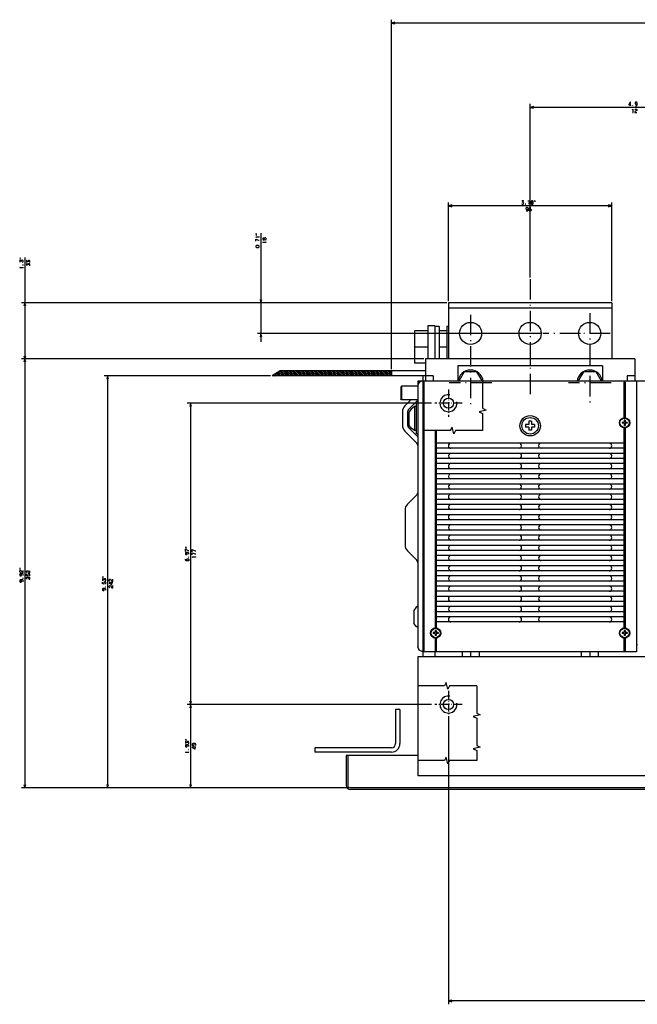
# Model space of a CAD drawing. Extents: x -1310 to 688, y 228 to 1473.
# Drawn here: x -766 to -404, y 229 to 807 of the extents above; entities that cross this region are included whole.
import ezdxf

# ---------------------------------------------------------------- set-up
doc = ezdxf.new("R2010")
doc.units = 0
doc.linetypes.add('DASHDOT', pattern=[18.5, 12, -3, 0.5, -3])
doc.layers.get('0').update_dxf_attribs({"linetype": 'CONTINUOUS'})

msp = doc.modelspace()

# ---------------------------------------------------------------- linework, layer by layer
at = {"color": 7}
for p, q in [((-548.1, 601.66), (-548.1, 806.98)), ((-7.1, 804.98), (-548.1, 804.98)), ((-466.6, 655.5), (-466.6, 757.46)), ((-340.6, 755.46), (-466.6, 755.46)), ((-514.6, 641.66), (-514.6, 699.6)), ((-418.6, 697.6), (-514.6, 697.6)), ((-418.6, 641.66), (-418.6, 699.6)), ((-624.69, 681.51), (-624.69, 617.66)), ((-763.42, 667.24), (-763.42, 607.66)), ((-515.6, 640.66), (-765.42, 640.66)), ((-515.6, 640.66), (-626.69, 640.66)), ((-418.6, 640.66), (-514.6, 640.66)), ((-514.6, 640.66), (-514.6, 607.66)), ((-418.6, 637.58), (-514.6, 637.58)), ((-418.6, 640.66), (-418.6, 607.66)), ((-460.1, 622.66), (-626.69, 622.66)), ((-529.1, 607.66), (-765.42, 607.66)), ((-529.1, 607.66), (-765.42, 607.66)), ((-763.42, 607.66), (-763.42, 355.66)), ((-405.1, 607.66), (-528.1, 607.66)), ((-424.1, 603.66), (-509.1, 603.66)), ((-619.12, 597.66), (-716.81, 597.66)), ((-714.81, 597.66), (-714.81, 355.66)), ((-528.1, 597.66), (-618.12, 597.66)), ((-528.1, 600.66), (-613.4, 600.66)), ((-532.6, 594.66), (-532.6, 438.66)), ((-529.6, 594.66), (-529.6, 432.66)), ((-27.1, 594.66), (-529.6, 594.66)), ((-529.1, 594.66), (-529.1, 439.66)), ((-411.47, 594.04), (-411.47, 572.81)), ((-410.72, 594.04), (-410.72, 572.81)), ((-404.1, 594.66), (-404.1, 439.66)), ((-524.6, 581.66), (-668.04, 581.66)), ((-666.04, 581.66), (-666.04, 404.66)), ((-411.47, 567.51), (-411.47, 449.31)), ((-410.72, 567.51), (-410.72, 449.31)), ((-522.47, 565.61), (-522.47, 449.31)), ((-521.72, 565.61), (-521.72, 449.31)), ((-411.47, 558.16), (-521.72, 558.16)), ((-411.47, 555.16), (-521.72, 555.16)), ((-411.47, 552.16), (-521.72, 552.16)), ((-411.47, 549.16), (-521.72, 549.16)), ((-411.47, 546.16), (-521.72, 546.16)), ((-411.47, 543.16), (-521.72, 543.16)), ((-411.47, 540.16), (-521.72, 540.16)), ((-411.47, 537.16), (-521.72, 537.16)), ((-411.47, 534.16), (-521.72, 534.16)), ((-411.47, 531.16), (-521.72, 531.16)), ((-411.47, 528.16), (-521.72, 528.16)), ((-411.47, 525.16), (-521.72, 525.16)), ((-411.47, 522.16), (-521.72, 522.16)), ((-540.1, 518.83), (-540.1, 498.49)), ((-411.47, 519.16), (-521.72, 519.16)), ((-411.47, 516.16), (-521.72, 516.16)), ((-411.47, 513.16), (-521.72, 513.16)), ((-411.47, 510.16), (-521.72, 510.16)), ((-411.47, 507.16), (-521.72, 507.16)), ((-411.47, 504.16), (-521.72, 504.16)), ((-411.47, 501.16), (-521.72, 501.16)), ((-411.47, 498.16), (-521.72, 498.16)), ((-411.47, 495.16), (-521.72, 495.16)), ((-411.47, 492.16), (-521.72, 492.16)), ((-411.47, 489.16), (-521.72, 489.16)), ((-411.47, 486.16), (-521.72, 486.16)), ((-411.47, 483.16), (-521.72, 483.16)), ((-411.47, 480.16), (-521.72, 480.16)), ((-411.47, 477.16), (-521.72, 477.16)), ((-411.47, 474.16), (-521.72, 474.16)), ((-411.47, 471.16), (-521.72, 471.16)), ((-411.47, 468.16), (-521.72, 468.16)), ((-411.47, 465.16), (-521.72, 465.16)), ((-411.47, 462.16), (-521.72, 462.16)), ((-411.47, 459.16), (-521.72, 459.16)), ((-411.47, 456.16), (-521.72, 456.16)), ((-411.47, 453.16), (-521.72, 453.16)), ((-404.1, 435.66), (-529.1, 435.66)), ((-352.6, 432.66), (-532.6, 432.66)), ((-532.6, 432.66), (-532.6, 362.66)), ((-524.6, 404.66), (-668.04, 404.66)), ((-524.6, 404.66), (-668.04, 404.66)), ((-666.04, 404.66), (-666.04, 355.66)), ((-545.6, 401.66), (-545.6, 381.66)), ((-543.1, 401.66), (-543.1, 381.66)), ((-514.6, 396.66), (-514.6, 228.52)), ((-548.1, 379.16), (-593.1, 379.16)), ((-548.1, 376.66), (-593.1, 376.66)), ((-532.6, 374.66), (-574.6, 374.66)), ((-343.1, 362.66), (-532.6, 362.66)), ((-573.6, 355.66), (-765.42, 355.66)), ((-573.6, 355.66), (-716.81, 355.66)), ((-518.6, 355.66), (-702.42, 355.66)), ((-574.6, 355.66), (-668.04, 355.66)), ((-367.6, 355.66), (-572.6, 355.66)), ((-367.6, 354.66), (-572.1, 354.66)), ((-40.6, 230.52), (-514.6, 230.52))]:
    msp.add_line(p, q, dxfattribs=at)
at = {"color": 7, "ltscale": 0.049999}
for p, q in [((-546.17, 805.49), (-548.1, 804.98)), ((-548.1, 804.98), (-546.17, 804.46)), ((-512.67, 698.12), (-514.6, 697.6)), ((-514.6, 697.6), (-512.67, 697.09)), ((-763.42, 640.66), (-763.94, 638.73)), ((-762.9, 638.73), (-763.42, 640.66)), ((-624.69, 622.66), (-625.2, 620.73)), ((-624.17, 620.73), (-624.69, 622.66)), ((-763.42, 607.66), (-763.94, 605.73)), ((-762.9, 605.73), (-763.42, 607.66)), ((-714.81, 597.66), (-715.33, 595.73)), ((-714.29, 595.73), (-714.81, 597.66)), ((-666.04, 581.66), (-666.56, 579.73)), ((-665.53, 579.73), (-666.04, 581.66))]:
    msp.add_line(p, q, dxfattribs=at)
at = {"color": 7, "ltscale": 0.05}
for p, q in [((-464.67, 755.97), (-466.6, 755.46)), ((-466.6, 755.46), (-464.67, 754.94)), ((-418.6, 697.6), (-420.53, 698.12)), ((-420.53, 697.09), (-418.6, 697.6)), ((-625.2, 642.59), (-624.69, 640.66)), ((-666.56, 406.59), (-666.04, 404.66)), ((-666.04, 404.66), (-665.53, 406.59)), ((-666.04, 404.66), (-666.56, 402.73)), ((-665.53, 402.73), (-666.04, 404.66)), ((-763.94, 357.59), (-763.42, 355.66)), ((-763.42, 355.66), (-762.9, 357.59)), ((-715.33, 357.59), (-714.81, 355.66)), ((-714.81, 355.66), (-714.29, 357.59)), ((-666.56, 357.59), (-666.04, 355.66)), ((-666.04, 355.66), (-665.53, 357.59))]:
    msp.add_line(p, q, dxfattribs=at)
at = {"color": 7, "linetype": 'DASHDOT'}
for p, q in [((-466.6, 654.5), (-466.6, 584.07)), ((-501.6, 633.66), (-501.6, 581.16)), ((-431.6, 634.66), (-431.6, 581.16)), ((-437.1, 622.66), (-459.1, 622.66)), ((-419.6, 622.66), (-443.6, 622.66)), ((-489.1, 593.66), (-514.1, 593.66)), ((-419.1, 593.66), (-444.1, 593.66))]:
    msp.add_line(p, q, dxfattribs=at)
at = {"color": 7, "ltscale": 0.050001}
for p, q in [((-624.69, 640.66), (-624.17, 642.59)), ((-763.94, 609.59), (-763.42, 607.66)), ((-763.42, 607.66), (-762.9, 609.59)), ((-512.67, 231.04), (-514.6, 230.52)), ((-514.6, 230.52), (-512.67, 230))]:
    msp.add_line(p, q, dxfattribs=at)
at = {"color": 7, "ltscale": 0.1}
for p, q in [((-522.6, 627.16), (-526.6, 627.16)), ((-466.6, 607.66), (-466.6, 603.66)), ((-529.1, 439.66), (-529.1, 435.66)), ((-404.1, 439.66), (-404.1, 435.66))]:
    msp.add_line(p, q, dxfattribs=at)
at = {"color": 7, "ltscale": 0.487508}
for p, q in [((-526.6, 627.16), (-526.6, 607.66)), ((-522.6, 627.16), (-522.6, 607.66))]:
    msp.add_line(p, q, dxfattribs=at)
at = {"color": 7, "ltscale": 0.487532}
msp.add_line((-522.6, 627.16), (-522.6, 607.66), dxfattribs=at)
at = {"color": 7, "ltscale": 0.0625}
for p, q in [((-520.1, 626.66), (-522.6, 626.66)), ((-543.1, 401.66), (-545.6, 401.66)), ((-593.1, 379.16), (-593.1, 376.66))]:
    msp.add_line(p, q, dxfattribs=at)
at = {"color": 7, "ltscale": 0.087868}
msp.add_line((-520.1, 626.66), (-520.1, 623.14), dxfattribs=at)
at = {"color": 7, "ltscale": 0.025}
for p, q in [((-514.6, 626.66), (-515.6, 626.66)), ((-533.6, 579.66), (-534.6, 579.66)), ((-532.6, 581.66), (-533.6, 581.66)), ((-533.6, 565.66), (-534.6, 565.66)), ((-532.6, 563.66), (-533.6, 563.66))]:
    msp.add_line(p, q, dxfattribs=at)
at = {"color": 7, "ltscale": 0.475032}
msp.add_line((-515.6, 626.66), (-515.6, 607.66), dxfattribs=at)
at = {"color": 7, "ltscale": 0.2}
for p, q in [((-526.6, 624.16), (-534.6, 624.16)), ((-526.6, 614.66), (-534.6, 614.66)), ((-542.1, 591.66), (-542.1, 583.66))]:
    msp.add_line(p, q, dxfattribs=at)
at = {"color": 7, "ltscale": 0.2375}
for p, q in [((-534.6, 624.16), (-534.6, 614.66)), ((-534.6, 614.66), (-534.6, 605.16)), ((-532.6, 591.66), (-542.1, 591.66)), ((-532.6, 583.66), (-542.1, 583.66))]:
    msp.add_line(p, q, dxfattribs=at)
at = {"color": 7, "ltscale": 0.1125}
for p, q in [((-515.6, 624.16), (-520.1, 624.16)), ((-515.6, 614.66), (-520.1, 614.66)), ((-523.6, 597.66), (-528.1, 597.66)), ((-405.1, 597.66), (-409.6, 597.66)), ((-528.1, 594.66), (-532.6, 594.66))]:
    msp.add_line(p, q, dxfattribs=at)
at = {"color": 7, "ltscale": 0.212132}
msp.add_line((-520.1, 623.14), (-520.1, 614.66), dxfattribs=at)
at = {"color": 7, "ltscale": 0.175008}
msp.add_line((-520.1, 614.66), (-520.1, 607.66), dxfattribs=at)
at = {"color": 7, "ltscale": 0.325}
for p, q in [((-528.1, 607.66), (-528.1, 594.66)), ((-405.1, 607.66), (-405.1, 594.66))]:
    msp.add_line(p, q, dxfattribs=at)
at = {"color": 7, "ltscale": 0.1625}
msp.add_line((-528.1, 605.16), (-534.6, 605.16), dxfattribs=at)
at = {"color": 7, "ltscale": 0.224998}
for p, q in [((-509.1, 603.66), (-509.1, 594.66)), ((-424.1, 603.66), (-424.1, 594.66))]:
    msp.add_line(p, q, dxfattribs=at)
at = {"color": 7, "ltscale": 0.139848}
msp.add_line((-613.4, 600.66), (-618.12, 597.66), dxfattribs=at)
at = {"color": 3, "ltscale": 0.012268}
msp.add_line((-617.57, 598.01), (-617.23, 597.66), dxfattribs=at)
at = {"color": 3, "ltscale": 0.026838}
msp.add_line((-616.92, 598.42), (-616.17, 597.66), dxfattribs=at)
at = {"color": 3, "ltscale": 0.041408}
msp.add_line((-616.28, 598.83), (-615.1, 597.66), dxfattribs=at)
at = {"color": 3, "ltscale": 0.055979}
msp.add_line((-615.63, 599.24), (-614.04, 597.66), dxfattribs=at)
at = {"color": 3, "ltscale": 0.070548}
msp.add_line((-614.98, 599.66), (-612.98, 597.66), dxfattribs=at)
at = {"color": 3, "ltscale": 0.085118}
msp.add_line((-614.33, 600.07), (-611.92, 597.66), dxfattribs=at)
at = {"color": 3, "ltscale": 0.099687}
msp.add_line((-613.68, 600.48), (-610.86, 597.66), dxfattribs=at)
at = {"color": 3, "ltscale": 0.106066}
for p, q in [((-612.8, 600.66), (-609.8, 597.66)), ((-611.74, 600.66), (-608.74, 597.66)), ((-610.68, 600.66), (-607.68, 597.66)), ((-609.62, 600.66), (-606.62, 597.66)), ((-608.56, 600.66), (-605.56, 597.66)), ((-607.5, 600.66), (-604.5, 597.66)), ((-606.44, 600.66), (-603.44, 597.66)), ((-605.38, 600.66), (-602.38, 597.66)), ((-604.32, 600.66), (-601.32, 597.66)), ((-603.26, 600.66), (-600.26, 597.66)), ((-601.13, 600.66), (-598.13, 597.66)), ((-600.07, 600.66), (-597.07, 597.66)), ((-599.01, 600.66), (-596.01, 597.66)), ((-597.95, 600.66), (-594.95, 597.66)), ((-596.89, 600.66), (-593.89, 597.66)), ((-595.83, 600.66), (-592.83, 597.66)), ((-594.77, 600.66), (-591.77, 597.66)), ((-593.71, 600.66), (-590.71, 597.66)), ((-592.65, 600.66), (-589.65, 597.66)), ((-591.59, 600.66), (-588.59, 597.66)), ((-590.53, 600.66), (-587.53, 597.66)), ((-589.47, 600.66), (-586.47, 597.66)), ((-587.35, 600.66), (-584.35, 597.66)), ((-586.28, 600.66), (-583.28, 597.66)), ((-585.22, 600.66), (-582.22, 597.66)), ((-584.16, 600.66), (-581.16, 597.66)), ((-583.1, 600.66), (-580.1, 597.66)), ((-582.04, 600.66), (-579.04, 597.66)), ((-580.98, 600.66), (-577.98, 597.66)), ((-579.92, 600.66), (-576.92, 597.66)), ((-578.86, 600.66), (-575.86, 597.66)), ((-577.8, 600.66), (-574.8, 597.66)), ((-576.74, 600.66), (-573.74, 597.66)), ((-575.68, 600.66), (-572.68, 597.66)), ((-573.56, 600.66), (-570.56, 597.66)), ((-572.5, 600.66), (-569.5, 597.66)), ((-571.44, 600.66), (-568.44, 597.66)), ((-570.37, 600.66), (-567.37, 597.66)), ((-569.31, 600.66), (-566.31, 597.66)), ((-568.25, 600.66), (-565.25, 597.66)), ((-567.19, 600.66), (-564.19, 597.66)), ((-566.13, 600.66), (-563.13, 597.66)), ((-565.07, 600.66), (-562.07, 597.66)), ((-564.01, 600.66), (-561.01, 597.66)), ((-562.95, 600.66), (-559.95, 597.66)), ((-561.89, 600.66), (-558.89, 597.66)), ((-559.77, 600.66), (-556.77, 597.66)), ((-558.71, 600.66), (-555.71, 597.66)), ((-557.65, 600.66), (-554.65, 597.66)), ((-556.59, 600.66), (-553.59, 597.66)), ((-555.53, 600.66), (-552.53, 597.66)), ((-554.46, 600.66), (-551.46, 597.66)), ((-553.4, 600.66), (-550.4, 597.66)), ((-552.34, 600.66), (-549.34, 597.66)), ((-551.28, 600.66), (-548.28, 597.66))]:
    msp.add_line(p, q, dxfattribs=at)
at = {"color": 3, "ltscale": 0.106065}
for p, q in [((-602.19, 600.66), (-599.19, 597.66)), ((-588.41, 600.66), (-585.41, 597.66)), ((-574.62, 600.66), (-571.62, 597.66)), ((-560.83, 600.66), (-557.83, 597.66))]:
    msp.add_line(p, q, dxfattribs=at)
at = {"color": 3, "ltscale": 0.075124}
msp.add_line((-550.22, 600.66), (-548.1, 598.54), dxfattribs=at)
at = {"color": 3, "ltscale": 0.037623}
msp.add_line((-549.16, 600.66), (-548.1, 599.6), dxfattribs=at)
at = {"color": 3, "ltscale": 0.000123}
msp.add_line((-548.1, 600.66), (-548.1, 600.66), dxfattribs=at)
at = {"color": 7, "ltscale": 0.075}
for p, q in [((-548.1, 600.66), (-548.1, 597.66)), ((-523.6, 597.66), (-523.6, 594.66)), ((-409.6, 597.66), (-409.6, 594.66)), ((-522.6, 435.66), (-522.6, 432.66)), ((-506.6, 435.66), (-506.6, 432.66)), ((-501.6, 435.66), (-501.6, 432.66)), ((-496.6, 435.66), (-496.6, 432.66)), ((-436.6, 435.66), (-436.6, 432.66)), ((-431.6, 435.66), (-431.6, 432.66)), ((-426.6, 435.66), (-426.6, 432.66))]:
    msp.add_line(p, q, dxfattribs=at)
at = {"color": 7, "ltscale": 0.07504}
msp.add_line((-529.6, 597.66), (-529.6, 594.66), dxfattribs=at)
at = {"color": 7, "ltscale": 0.15877}
for p, q in [((-505.35, 600.16), (-508.53, 594.66)), ((-494.67, 594.66), (-497.84, 600.16))]:
    msp.add_line(p, q, dxfattribs=at)
at = {"color": 7, "ltscale": 0.187639}
for p, q in [((-497.84, 600.16), (-505.35, 600.16)), ((-427.84, 600.16), (-435.35, 600.16))]:
    msp.add_line(p, q, dxfattribs=at)
at = {"color": 7, "ltscale": 0.158769}
for p, q in [((-435.35, 600.16), (-438.53, 594.66)), ((-424.67, 594.66), (-427.84, 600.16))]:
    msp.add_line(p, q, dxfattribs=at)
at = {"color": 7, "ltscale": 0.017678}
for p, q in [((-542.1, 591.66), (-542.6, 591.16)), ((-542.1, 583.66), (-542.6, 584.16))]:
    msp.add_line(p, q, dxfattribs=at)
at = {"color": 7, "ltscale": 0.175}
msp.add_line((-542.6, 591.16), (-542.6, 584.16), dxfattribs=at)
at = {"color": 7, "ltscale": 0.075018}
msp.add_line((-532.6, 594.66), (-532.6, 591.66), dxfattribs=at)
at = {"color": 7, "ltscale": 0.01875}
for p, q in [((-410.72, 594.04), (-411.47, 594.04)), ((-521.72, 436.28), (-522.47, 436.28)), ((-410.72, 436.28), (-411.47, 436.28))]:
    msp.add_line(p, q, dxfattribs=at)
at = {"color": 7, "linetype": 'DASHDOT', "ltscale": 0.4}
for p, q in [((-514.6, 589.66), (-514.6, 573.66)), ((-514.6, 412.66), (-514.6, 396.66)), ((-506.6, 404.66), (-522.6, 404.66))]:
    msp.add_line(p, q, dxfattribs=at)
at = {"color": 7, "ltscale": 0.124979}
msp.add_line((-536.6, 583.66), (-540.13, 580.12), dxfattribs=at)
at = {"color": 7, "ltscale": 0.199979}
msp.add_line((-532.36, 583.66), (-538.01, 578), dxfattribs=at)
at = {"color": 7, "ltscale": 0.059028}
for p, q in [((-534.6, 579.66), (-536.5, 578.26)), ((-534.6, 565.66), (-536.5, 567.06))]:
    msp.add_line(p, q, dxfattribs=at)
at = {"color": 7, "ltscale": 0.35}
msp.add_line((-534.6, 579.66), (-534.6, 565.66), dxfattribs=at)
at = {"color": 7, "ltscale": 0.45}
for p, q in [((-533.6, 581.66), (-533.6, 563.66)), ((-573.6, 374.66), (-573.6, 356.66))]:
    msp.add_line(p, q, dxfattribs=at)
at = {"color": 7, "linetype": 'DASHDOT', "ltscale": 0.400001}
msp.add_line((-506.6, 581.66), (-522.6, 581.66), dxfattribs=at)
at = {"color": 7, "ltscale": 0.196446}
for p, q in [((-541.6, 576.59), (-541.6, 568.73)), ((-538.6, 576.59), (-538.6, 568.73))]:
    msp.add_line(p, q, dxfattribs=at)
at = {"color": 7, "ltscale": 0.059027}
for p, q in [((-536.5, 578.26), (-537.9, 576.36)), ((-536.5, 567.06), (-537.9, 568.96)), ((-533.5, 461.76), (-534.9, 459.86)), ((-533.5, 450.56), (-534.9, 452.46))]:
    msp.add_line(p, q, dxfattribs=at)
at = {"color": 7, "ltscale": 0.184824}
msp.add_line((-537.9, 576.36), (-537.9, 568.96), dxfattribs=at)
at = {"color": 7, "ltscale": 0.191421}
msp.add_line((-532.6, 561.9), (-538.01, 567.32), dxfattribs=at)
at = {"color": 7, "ltscale": 0.0375}
for p, q in [((-469.25, 569.16), (-469.25, 567.66)), ((-465.85, 571.06), (-467.35, 571.06)), ((-463.95, 569.16), (-463.95, 567.66)), ((-465.85, 565.76), (-467.35, 565.76))]:
    msp.add_line(p, q, dxfattribs=at)
at = {"color": 7, "ltscale": 0.0475}
for p, q in [((-467.35, 569.16), (-469.25, 569.16)), ((-467.35, 567.66), (-469.25, 567.66)), ((-463.95, 569.16), (-465.85, 569.16)), ((-463.95, 567.66), (-465.85, 567.66))]:
    msp.add_line(p, q, dxfattribs=at)
at = {"color": 7, "ltscale": 0.047499}
for p, q in [((-467.35, 571.06), (-467.35, 569.16)), ((-465.85, 571.06), (-465.85, 569.16))]:
    msp.add_line(p, q, dxfattribs=at)
at = {"color": 7, "ltscale": 0.047501}
for p, q in [((-467.35, 567.66), (-467.35, 565.76)), ((-465.85, 567.66), (-465.85, 565.76))]:
    msp.add_line(p, q, dxfattribs=at)
at = {"color": 7, "ltscale": 0.03125}
for p, q in [((-411.35, 570.41), (-412.6, 570.41)), ((-411.35, 569.91), (-412.6, 569.91)), ((-411.35, 571.66), (-411.35, 570.41)), ((-411.35, 569.91), (-411.35, 568.66)), ((-410.85, 571.66), (-410.85, 570.41)), ((-409.6, 570.41), (-410.85, 570.41)), ((-410.85, 569.91), (-410.85, 568.66)), ((-409.6, 569.91), (-410.85, 569.91)), ((-522.35, 446.91), (-523.6, 446.91)), ((-522.35, 446.41), (-523.6, 446.41)), ((-522.35, 448.16), (-522.35, 446.91)), ((-522.35, 446.41), (-522.35, 445.16)), ((-521.85, 448.16), (-521.85, 446.91)), ((-520.6, 446.91), (-521.85, 446.91)), ((-520.6, 446.41), (-521.85, 446.41)), ((-521.85, 446.41), (-521.85, 445.16)), ((-411.35, 446.91), (-412.6, 446.91)), ((-411.35, 446.41), (-412.6, 446.41)), ((-411.35, 448.16), (-411.35, 446.91)), ((-411.35, 446.41), (-411.35, 445.16)), ((-410.85, 448.16), (-410.85, 446.91)), ((-409.6, 446.91), (-410.85, 446.91)), ((-410.85, 446.41), (-410.85, 445.16)), ((-409.6, 446.41), (-410.85, 446.41))]:
    msp.add_line(p, q, dxfattribs=at)
at = {"color": 7, "ltscale": 0.0125}
for p, q in [((-412.6, 570.41), (-412.6, 569.91)), ((-410.85, 571.66), (-411.35, 571.66)), ((-410.85, 568.66), (-411.35, 568.66)), ((-409.6, 570.41), (-409.6, 569.91)), ((-523.6, 446.91), (-523.6, 446.41)), ((-521.85, 448.16), (-522.35, 448.16)), ((-520.6, 446.91), (-520.6, 446.41)), ((-412.6, 446.91), (-412.6, 446.41)), ((-410.85, 448.16), (-411.35, 448.16)), ((-409.6, 446.91), (-409.6, 446.41)), ((-521.85, 445.16), (-522.35, 445.16)), ((-410.85, 445.16), (-411.35, 445.16)), ((-403.6, 439.66), (-404.1, 439.66)), ((-529.1, 439.16), (-529.6, 439.16))]:
    msp.add_line(p, q, dxfattribs=at)
at = {"color": 7, "ltscale": 0.24571}
msp.add_line((-533.18, 558.25), (-540.13, 565.19), dxfattribs=at)
at = {"color": 7, "ltscale": 0.192677}
msp.add_line((-533.18, 527.82), (-538.63, 522.37), dxfattribs=at)
at = {"color": 7, "ltscale": 0.038268}
msp.add_line((-532.6, 529.23), (-533.18, 527.82), dxfattribs=at)
at = {"color": 7, "ltscale": 0.192678}
msp.add_line((-533.18, 489.5), (-538.63, 494.95), dxfattribs=at)
at = {"color": 7, "ltscale": 0.038269}
msp.add_line((-532.6, 488.09), (-533.18, 489.5), dxfattribs=at)
at = {"color": 7, "ltscale": 0.184823}
msp.add_line((-534.9, 459.86), (-534.9, 452.46), dxfattribs=at)
at = {"color": 7, "ltscale": 0.027944}
for p, q in [((-532.6, 462.42), (-533.5, 461.76)), ((-532.6, 449.9), (-533.5, 450.56))]:
    msp.add_line(p, q, dxfattribs=at)
at = {"color": 7, "ltscale": 0.193229}
for p, q in [((-522.47, 444.01), (-522.47, 436.28)), ((-521.72, 444.01), (-521.72, 436.28))]:
    msp.add_line(p, q, dxfattribs=at)
at = {"color": 7, "ltscale": 0.193228}
for p, q in [((-411.47, 444.01), (-411.47, 436.28)), ((-410.72, 444.01), (-410.72, 436.28))]:
    msp.add_line(p, q, dxfattribs=at)
at = {"color": 7, "ltscale": 0.057403}
for p, q in [((-531.72, 436.54), (-532.6, 438.66)), ((-529.6, 435.66), (-531.72, 436.54))]:
    msp.add_line(p, q, dxfattribs=at)
at = {"color": 7, "ltscale": 0.000344}
msp.add_line((-529.16, 439.16), (-529.17, 439.16), dxfattribs=at)
at = {"color": 7, "ltscale": 0.4375}
msp.add_line((-574.6, 374.66), (-574.6, 357.16), dxfattribs=at)
at = {"color": 7}
for points in [[(-407.71, 756.46), (-407.71, 758.46), (-407.85, 758.46), (-408.65, 757.12), (-408.65, 756.86), (-407.45, 756.86)], [(-404.78, 756.46), (-404.11, 756.46), (-403.71, 756.86), (-403.71, 758.19), (-403.98, 758.46), (-404.65, 758.46), (-404.91, 758.19), (-404.91, 757.66), (-404.65, 757.39), (-403.98, 757.39), (-403.71, 757.66)], [(-406.58, 754.06), (-406.31, 754.46), (-406.31, 752.46)], [(-406.45, 752.46), (-406.18, 752.46)], [(-405.11, 754.06), (-404.71, 754.46), (-404.18, 754.46), (-403.91, 754.19), (-403.91, 753.66), (-405.11, 752.99), (-405.11, 752.46), (-403.91, 752.46)], [(-471.65, 698.87), (-471.38, 698.6), (-470.71, 698.6), (-470.45, 698.87), (-470.45, 699.4), (-470.71, 699.67), (-471.11, 699.67), (-470.45, 700.34), (-470.45, 700.6), (-471.51, 700.6)], [(-467.91, 700.6), (-466.71, 700.6), (-467.38, 699), (-467.38, 698.6)], [(-465.78, 699.67), (-465.11, 699.67), (-464.98, 699.94), (-464.98, 700.34), (-465.25, 700.6), (-465.65, 700.6), (-465.91, 700.34), (-465.91, 699.94), (-465.78, 699.67), (-466.05, 699.4), (-466.05, 698.87), (-465.78, 698.6), (-465.11, 698.6), (-464.85, 698.87), (-464.85, 699.4), (-465.11, 699.67)], [(-468.91, 694.6), (-468.25, 694.6), (-467.85, 695), (-467.85, 696.34), (-468.11, 696.6), (-468.78, 696.6), (-469.05, 696.34), (-469.05, 695.8), (-468.78, 695.54), (-468.11, 695.54), (-467.85, 695.8)], [(-467.18, 695.54), (-466.91, 695.8), (-466.25, 695.8), (-465.98, 695.54), (-465.98, 694.87), (-466.25, 694.6), (-466.91, 694.6), (-467.18, 694.87), (-467.18, 696.2), (-466.78, 696.6), (-466.11, 696.6)], [(-627.29, 679.11), (-627.69, 679.37), (-625.69, 679.37)], [(-627.69, 676.84), (-627.69, 678.04), (-626.09, 677.37), (-625.69, 677.37)], [(-625.69, 679.24), (-625.69, 679.51)], [(-622.75, 677.84), (-622.75, 678.51), (-623.02, 678.64), (-623.42, 678.64), (-623.69, 678.37), (-623.69, 677.97), (-623.42, 677.71), (-623.02, 677.71), (-622.75, 677.84), (-622.49, 677.57), (-621.95, 677.57), (-621.69, 677.84), (-621.69, 678.51), (-621.95, 678.77), (-622.49, 678.77), (-622.75, 678.51)], [(-623.29, 676.11), (-623.69, 676.37), (-621.69, 676.37)], [(-621.69, 676.24), (-621.69, 676.51)], [(-764.68, 664.44), (-764.42, 664.71), (-764.42, 665.38), (-764.68, 665.64), (-765.22, 665.64), (-765.48, 665.38), (-765.48, 664.98), (-766.15, 665.64), (-766.42, 665.64), (-766.42, 664.58)], [(-760.68, 664.24), (-760.42, 664.51), (-760.42, 665.18), (-760.68, 665.44), (-761.22, 665.44), (-761.48, 665.18), (-761.48, 664.78), (-762.15, 665.44), (-762.42, 665.44), (-762.42, 664.38)], [(-766.02, 661.11), (-766.42, 661.38), (-764.42, 661.38)], [(-764.42, 661.24), (-764.42, 661.51)], [(-760.68, 662.38), (-760.42, 662.64), (-760.42, 663.31), (-760.68, 663.58), (-761.22, 663.58), (-761.48, 663.31), (-761.48, 662.91), (-762.15, 663.58), (-762.42, 663.58), (-762.42, 662.51)], [(-494.49, 594.66), (-494.49, 578.66), (-492.49, 577.66), (-496.49, 576.66), (-494.49, 575.66), (-494.49, 565.61)], [(-494.49, 565.61), (-510.49, 565.61), (-511.49, 563.61), (-512.49, 567.61), (-513.49, 565.61), (-529.1, 565.61)], [(-669.04, 494.63), (-669.04, 495.83), (-667.44, 495.16), (-667.04, 495.16)], [(-667.04, 492.89), (-667.04, 493.56), (-667.44, 493.96), (-668.78, 493.96), (-669.04, 493.69), (-669.04, 493.03), (-668.78, 492.76), (-668.24, 492.76), (-667.98, 493.03), (-667.98, 493.69), (-668.24, 493.96)], [(-665.04, 494.43), (-665.04, 495.63), (-663.44, 494.96), (-663.04, 494.96)], [(-665.04, 492.56), (-665.04, 493.76), (-663.44, 493.09), (-663.04, 493.09)], [(-667.98, 489.03), (-668.24, 489.29), (-668.24, 489.96), (-667.98, 490.23), (-667.31, 490.23), (-667.04, 489.96), (-667.04, 489.29), (-667.31, 489.03), (-668.64, 489.03), (-669.04, 489.43), (-669.04, 490.09)], [(-664.64, 491.09), (-665.04, 491.36), (-663.04, 491.36)], [(-663.04, 491.23), (-663.04, 491.49)], [(-766.02, 482.21), (-766.42, 482.61), (-766.42, 483.14), (-766.15, 483.41), (-765.62, 483.41), (-764.95, 482.21), (-764.42, 482.21), (-764.42, 483.41)], [(-764.42, 480.48), (-764.42, 481.14), (-764.82, 481.54), (-766.15, 481.54), (-766.42, 481.28), (-766.42, 480.61), (-766.15, 480.34), (-765.62, 480.34), (-765.35, 480.61), (-765.35, 481.28), (-765.62, 481.54)], [(-762.02, 482.01), (-762.42, 482.41), (-762.42, 482.94), (-762.15, 483.21), (-761.62, 483.21), (-760.95, 482.01), (-760.42, 482.01), (-760.42, 483.21)], [(-760.68, 480.14), (-760.42, 480.41), (-760.42, 481.08), (-760.68, 481.34), (-761.35, 481.34), (-761.62, 481.08), (-761.62, 480.41), (-761.42, 480.14), (-762.42, 480.28), (-762.42, 481.34)], [(-764.42, 476.74), (-764.42, 477.41), (-764.82, 477.81), (-766.15, 477.81), (-766.42, 477.54), (-766.42, 476.88), (-766.15, 476.61), (-765.62, 476.61), (-765.35, 476.88), (-765.35, 477.54), (-765.62, 477.81)], [(-762.02, 478.28), (-762.42, 478.68), (-762.42, 479.21), (-762.15, 479.48), (-761.62, 479.48), (-760.95, 478.28), (-760.42, 478.28), (-760.42, 479.48)], [(-716.08, 477.21), (-715.81, 477.48), (-715.81, 478.14), (-716.08, 478.41), (-716.61, 478.41), (-716.88, 478.14), (-716.88, 477.74), (-717.55, 478.41), (-717.81, 478.41), (-717.81, 477.34)], [(-716.08, 475.34), (-715.81, 475.61), (-715.81, 476.28), (-716.08, 476.54), (-716.75, 476.54), (-717.01, 476.28), (-717.01, 475.61), (-716.81, 475.34), (-717.81, 475.48), (-717.81, 476.54)], [(-713.41, 477.01), (-713.81, 477.41), (-713.81, 477.94), (-713.55, 478.21), (-713.01, 478.21), (-712.35, 477.01), (-711.81, 477.01), (-711.81, 478.21)], [(-711.81, 476.08), (-713.81, 476.08), (-713.81, 475.94), (-712.48, 475.14), (-712.21, 475.14), (-712.21, 476.34)], [(-713.41, 473.28), (-713.81, 473.68), (-713.81, 474.21), (-713.55, 474.48), (-713.01, 474.48), (-712.35, 473.28), (-711.81, 473.28), (-711.81, 474.48)], [(-715.81, 471.74), (-715.81, 472.41), (-716.21, 472.81), (-717.55, 472.81), (-717.81, 472.54), (-717.81, 471.88), (-717.55, 471.61), (-717.01, 471.61), (-716.75, 471.88), (-716.75, 472.54), (-717.01, 472.81)], [(-497.97, 415.63), (-513.97, 415.63), (-514.97, 413.63), (-515.97, 417.63), (-516.97, 415.63), (-532.6, 415.63)], [(-497.97, 415.63), (-497.97, 399.63), (-495.97, 398.63), (-499.97, 397.63), (-497.97, 396.63), (-497.97, 380.63), (-495.97, 379.63), (-499.97, 378.63), (-497.97, 377.63), (-497.97, 371.79)], [(-667.31, 381.63), (-667.04, 381.89), (-667.04, 382.56), (-667.31, 382.83), (-667.84, 382.83), (-668.11, 382.56), (-668.11, 382.16), (-668.78, 382.83), (-669.04, 382.83), (-669.04, 381.76)], [(-667.04, 379.89), (-667.04, 380.56), (-667.44, 380.96), (-668.78, 380.96), (-669.04, 380.69), (-669.04, 380.03), (-668.78, 379.76), (-668.24, 379.76), (-667.98, 380.03), (-667.98, 380.69), (-668.24, 380.96)], [(-668.64, 376.43), (-669.04, 376.69), (-667.04, 376.69)], [(-667.04, 376.56), (-667.04, 376.83)], [(-663.04, 380.63), (-663.04, 381.29), (-663.44, 381.69), (-664.78, 381.69), (-665.04, 381.43), (-665.04, 380.76), (-664.78, 380.49), (-664.24, 380.49), (-663.98, 380.76), (-663.98, 381.43), (-664.24, 381.69)], [(-663.04, 379.56), (-665.04, 379.56), (-665.04, 379.43), (-663.71, 378.63), (-663.44, 378.63), (-663.44, 379.83)], [(-497.97, 371.79), (-513.97, 371.79), (-514.97, 369.79), (-515.97, 373.79), (-516.97, 371.79), (-532.6, 371.79)]]:
    msp.add_lwpolyline(points, dxfattribs=at)
for points in [[(-406.51, 756.59), (-406.51, 756.46), (-406.38, 756.46), (-406.38, 756.59)], [(-464.25, 700.07), (-464.11, 700.6), (-464.25, 700.6)], [(-463.71, 700.07), (-463.58, 700.6), (-463.71, 700.6)], [(-469.51, 698.74), (-469.51, 698.6), (-469.38, 698.6), (-469.38, 698.74)], [(-627.15, 681.04), (-627.69, 681.17), (-627.69, 681.04)], [(-627.15, 680.51), (-627.69, 680.64), (-627.69, 680.51)], [(-626.09, 673.11), (-625.69, 673.51), (-625.69, 673.91), (-626.09, 674.31), (-627.29, 674.31), (-627.69, 673.91), (-627.69, 673.51), (-627.29, 673.11)], [(-625.82, 675.24), (-625.69, 675.24), (-625.69, 675.37), (-625.82, 675.37)], [(-765.88, 666.78), (-766.42, 666.91), (-766.42, 666.78)], [(-765.88, 666.24), (-766.42, 666.38), (-766.42, 666.24)], [(-764.55, 662.84), (-764.42, 662.84), (-764.42, 662.98), (-764.55, 662.98)], [(-668.51, 496.96), (-669.04, 497.09), (-669.04, 496.96)], [(-668.51, 496.43), (-669.04, 496.56), (-669.04, 496.43)], [(-667.18, 491.16), (-667.04, 491.16), (-667.04, 491.29), (-667.18, 491.29)], [(-765.88, 484.54), (-766.42, 484.68), (-766.42, 484.54)], [(-765.88, 484.01), (-766.42, 484.14), (-766.42, 484.01)], [(-764.55, 478.74), (-764.42, 478.74), (-764.42, 478.88), (-764.55, 478.88)], [(-717.28, 479.54), (-717.81, 479.68), (-717.81, 479.54)], [(-717.28, 479.01), (-717.81, 479.14), (-717.81, 479.01)], [(-715.95, 473.74), (-715.81, 473.74), (-715.81, 473.88), (-715.95, 473.88)], [(-668.51, 383.96), (-669.04, 384.09), (-669.04, 383.96)], [(-668.51, 383.43), (-669.04, 383.56), (-669.04, 383.43)], [(-667.18, 378.16), (-667.04, 378.16), (-667.04, 378.29), (-667.18, 378.29)]]:
    msp.add_lwpolyline(points, close=True, dxfattribs=at)
for centre, radius in [((-501.6, 622.66), 6.5), ((-466.6, 622.66), 6.5), ((-431.6, 622.66), 6.5), ((-514.6, 581.66), 3), ((-466.6, 568.41), 6), ((-466.6, 568.41), 4.84), ((-411.1, 570.16), 3), ((-411.1, 570.16), 2.75), ((-522.1, 446.66), 3), ((-522.1, 446.66), 2.75), ((-411.1, 446.66), 3), ((-411.1, 446.66), 2.75), ((-514.6, 404.66), 3)]:
    msp.add_circle(centre, radius, dxfattribs=at)
for centre, radius, start, end in [((-501.6, 593.66), 7.5, 367.66192, 532.33807), ((-431.6, 593.66), 7.5, 367.66221, 532.3378), ((-529.6, 591.66), 3, 449.99984, 540.00017), ((-514.6, 581.66), 5, 440, 730), ((-536.6, 576.59), 5, 494.99999, 540), ((-536.6, 576.59), 2, 494.99999, 540), ((-536.6, 568.73), 5, 180, 225), ((-536.6, 568.73), 2, 180, 225), ((-534.6, 556.83), 2, 360, 405), ((-513.1, 556.66), 1.5, 450.00205, 629.99806), ((-473.1, 556.66), 1.5, 269.99772, 450.0023), ((-460.1, 556.66), 1.5, 449.99978, 630.00021), ((-420.1, 556.66), 1.5, 270.00152, 449.99839), ((-513.1, 550.66), 1.5, 449.99921, 630.00095), ((-473.1, 550.66), 1.5, 270.00143, 449.99858), ((-460.1, 550.66), 1.5, 449.99986, 630.00013), ((-420.1, 550.66), 1.5, 269.99883, 450.00101), ((-513.1, 544.66), 1.5, 450.00158, 629.99852), ((-473.1, 544.66), 1.5, 270.00127, 449.99874), ((-460.1, 544.66), 1.5, 449.99992, 630.00005), ((-420.1, 544.66), 1.5, 269.99907, 450.00082), ((-513.1, 538.66), 1.5, 449.99907, 630.00107), ((-473.1, 538.66), 1.5, 269.99861, 450.00139), ((-460.1, 538.66), 1.5, 450.00131, 629.99868), ((-420.1, 538.66), 1.5, 269.99929, 450.00057), ((-513.1, 532.66), 1.5, 449.99918, 630.00096), ((-473.1, 532.66), 1.5, 269.99856, 450.00145), ((-460.1, 532.66), 1.5, 449.99929, 630.00071), ((-420.1, 532.66), 1.5, 269.99759, 450.00227), ((-513.1, 526.66), 1.5, 450.0009, 629.99923), ((-473.1, 526.66), 1.5, 269.99921, 450.00079), ((-460.1, 526.66), 1.5, 450.00016, 629.99982), ((-420.1, 526.66), 1.5, 269.99974, 450.00011), ((-535.1, 518.83), 5, 494.99994, 540.00038), ((-513.1, 520.66), 1.5, 449.99981, 630.00034), ((-473.1, 520.66), 1.5, 270.00065, 449.99937), ((-460.1, 520.66), 1.5, 450.00022, 629.99977), ((-420.1, 520.66), 1.5, 269.99995, 449.99992), ((-513.1, 514.66), 1.5, 450.00044, 629.99971), ((-473.1, 514.66), 1.5, 269.99979, 450.00022), ((-460.1, 514.66), 1.5, 450.00066, 629.99933), ((-420.1, 514.66), 1.5, 270.00018, 449.99967), ((-513.1, 508.66), 1.5, 449.99984, 630.00023), ((-473.1, 508.66), 1.5, 269.99974, 450.00025), ((-460.1, 508.66), 1.5, 450.00016, 629.99983), ((-420.1, 508.66), 1.5, 270.00013, 449.99981), ((-513.1, 502.66), 1.5, 449.99962, 630.00053), ((-473.1, 502.66), 1.5, 270.00003, 449.99997), ((-460.1, 502.66), 1.5, 450, 630.00001), ((-420.1, 502.66), 1.5, 270.00028, 449.99956), ((-535.1, 498.49), 5, 539.99976, 585.00003), ((-513.1, 496.66), 1.5, 449.9994, 630.00073), ((-473.1, 496.66), 1.5, 270.00034, 449.99962), ((-460.1, 496.66), 1.5, 449.99986, 630.00016), ((-420.1, 496.66), 1.5, 270.00054, 449.99932), ((-513.1, 490.66), 1.5, 449.99997, 630.00013), ((-473.1, 490.66), 1.5, 269.99956, 450.00044), ((-460.1, 490.66), 1.5, 450.0003, 629.99971), ((-420.1, 490.66), 1.5, 269.99998, 449.99992), ((-513.1, 484.66), 1.5, 449.99989, 630.00015), ((-473.1, 484.66), 1.5, 270.00101, 449.99899), ((-460.1, 484.66), 1.5, 449.99959, 630.00041), ((-420.1, 484.66), 1.5, 270.00108, 449.99891), ((-513.1, 478.66), 1.5, 449.99986, 630.00015), ((-473.1, 478.66), 1.5, 270.00132, 449.99869), ((-460.1, 478.66), 1.5, 449.99945, 630.00055), ((-420.1, 478.66), 1.5, 269.99991, 450.00008), ((-513.1, 472.66), 1.5, 449.99844, 630.00155), ((-473.1, 472.66), 1.5, 270.00164, 449.99836), ((-460.1, 472.66), 1.5, 449.99929, 630.0007), ((-420.1, 472.66), 1.5, 270.00155, 449.99844), ((-513.1, 466.66), 1.5, 450.00066, 629.99933), ((-473.1, 466.66), 1.5, 270.00195, 449.99806), ((-460.1, 466.66), 1.5, 450.00063, 629.99937), ((-420.1, 466.66), 1.5, 269.99965, 450.00036), ((-513.1, 460.66), 1.5, 449.99801, 630.00198), ((-473.1, 460.66), 1.5, 270.00226, 449.99776), ((-460.1, 460.66), 1.5, 449.99899, 630.00099), ((-420.1, 460.66), 1.5, 269.99954, 450.00047), ((-513.1, 454.66), 1.5, 450.00077, 629.99923), ((-473.1, 454.66), 1.5, 270.00258, 449.99743), ((-460.1, 454.66), 1.5, 449.99885, 630.00113), ((-420.1, 454.66), 1.5, 270.00228, 449.99773), ((-514.6, 404.66), 5, 440, 730), ((-548.1, 381.66), 2.5, 270, 360), ((-548.1, 381.66), 5, 270, 360), ((-572.1, 357.16), 2.5, 180, 270), ((-572.6, 356.66), 1, 180, 270)]:
    msp.add_arc(centre, radius, start, end, dxfattribs=at)
msp.add_point((-514.6, 581.66), dxfattribs=at)

doc.saveas('drawing.dxf')
